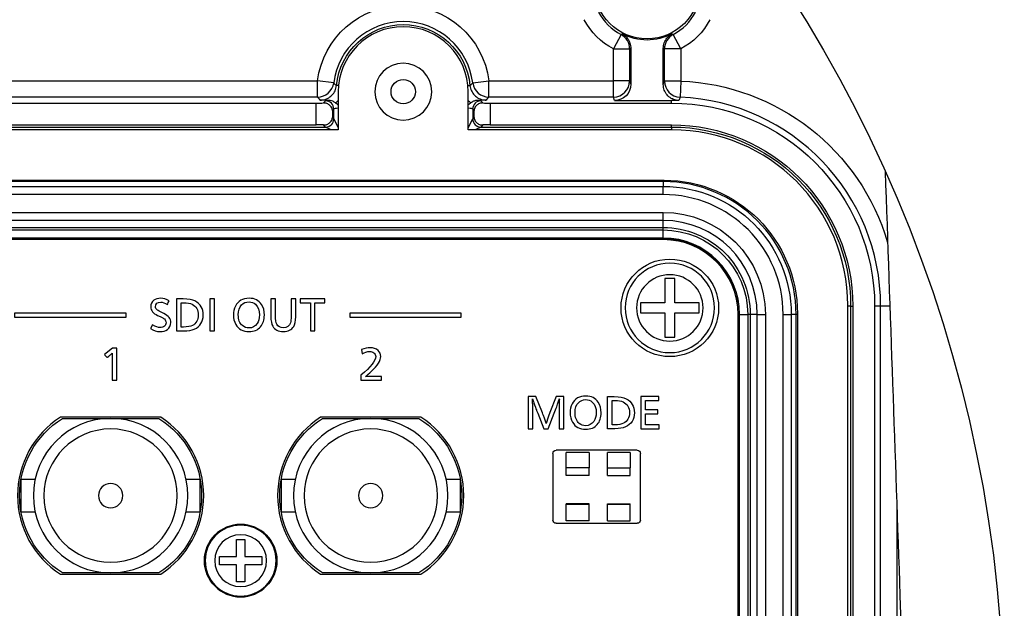
# Model space of a CAD drawing. Units: millimetres. Extents: x 7 to 829, y 16 to 558.
# Drawn here: x 573 to 633, y 107 to 143 of the extents above; entities that cross this region are included whole.
import ezdxf

# ---------------------------------------------------------------- set-up
doc = ezdxf.new("R2010")
doc.units = ezdxf.units.MM
doc.layers.add('1', color=7, linetype='CONTINUOUS')

msp = doc.modelspace()

# ---------------------------------------------------------------- linework, layer by layer
at = {"layer": '1', "color": 51, "linetype": 'Continuous'}
for p, q in [((609.5137, 142.0901), (609.0422, 141.2084)), ((613.1822, 141.2084), (612.7107, 142.0901)), ((609.0422, 139.2477), (609.0422, 141.2084)), ((609.0422, 141.2084), (610.0421, 141.2084)), ((610.0421, 141.2084), (610.0421, 139.2477)), ((612.1823, 139.236), (612.1823, 141.2084)), ((613.1822, 141.2084), (612.1823, 141.2084)), ((613.1822, 141.2084), (613.1822, 139.236)), ((505.381, 139.2477), (590.8434, 139.2477)), ((590.8434, 138.249), (590.8434, 139.2477)), ((591.8341, 139.122), (590.8434, 139.2477)), ((592.1298, 138.9547), (592.0056, 138.9664)), ((600.0945, 138.9547), (600.2188, 138.9664)), ((600.3903, 139.122), (601.381, 139.2477)), ((601.381, 139.2477), (609.0422, 139.2477)), ((601.381, 138.249), (601.381, 139.2477)), ((610.0421, 139.2477), (609.0422, 139.2477)), ((609.0422, 138.249), (609.0422, 139.2477)), ((610.0421, 139.2477), (610.1122, 139.0371)), ((613.1822, 139.236), (612.1823, 139.236)), ((613.1822, 139.236), (613.1411, 138.2382)), ((590.8434, 138.249), (505.381, 138.249)), ((609.0422, 138.249), (601.381, 138.249)), ((609.113, 138.0367), (609.0422, 138.249)), ((590.756, 136.5367), (590.756, 137.8794)), ((591.2114, 137.8852), (591.338, 138.0118)), ((591.8374, 137.5125), (591.7546, 137.4298)), ((591.8374, 136.9036), (591.8374, 137.5125)), ((600.4698, 137.4298), (600.387, 137.5125)), ((600.387, 137.5125), (600.387, 136.9036)), ((600.8863, 138.0118), (601.013, 137.8852)), ((601.4684, 137.8794), (601.4684, 136.5367)), ((612.6122, 137.8794), (612.6122, 138.0367)), ((591.7546, 137.4298), (591.7546, 136.9863)), ((591.7546, 136.9863), (591.8374, 136.9036)), ((591.8374, 136.9036), (592.1122, 136.3539)), ((600.1122, 136.3539), (600.387, 136.9036)), ((600.387, 136.9036), (600.4698, 136.9863)), ((600.4698, 136.9863), (600.4698, 137.4298)), ((504.8863, 136.4043), (591.338, 136.4043)), ((591.338, 136.4043), (591.2114, 136.5309)), ((591.6877, 136.2295), (591.338, 136.4043)), ((600.8863, 136.4043), (600.5367, 136.2295)), ((601.013, 136.5309), (600.8863, 136.4043)), ((600.8863, 136.4043), (612.6122, 136.4043)), ((612.6122, 136.4043), (612.6122, 136.5367)), ((612.6122, 136.4043), (612.6122, 136.2295)), ((612.1122, 133.0466), (484.1122, 133.0466)), ((612.1122, 133.1294), (612.1122, 133.0466)), ((612.1122, 133.0466), (612.1122, 132.7504)), ((612.1122, 132.2511), (612.1122, 132.7504)), ((612.1122, 130.6559), (612.1122, 131.1552)), ((484.1122, 130.23), (612.1122, 130.23)), ((612.1122, 130.23), (612.1122, 130.6559)), ((612.1122, 130.0714), (612.1122, 130.23)), ((484.1122, 130.0714), (612.1122, 130.0714)), ((612.1122, 129.5721), (612.1122, 130.0714)), ((612.1122, 129.5721), (484.1122, 129.5721)), ((484.1122, 129.5472), (612.1122, 129.5472)), ((612.1122, 129.4794), (612.1122, 129.5472)), ((623.637, 125.3794), (623.4622, 125.3794)), ((623.637, 125.3794), (623.637, 90.7794)), ((623.637, 125.3794), (623.7694, 125.3794)), ((625.4818, 125.3794), (625.1122, 125.3794)), ((625.4818, 90.7794), (625.4818, 125.3794)), ((626.048, 125.3794), (625.4818, 125.3794)), ((616.78, 124.8794), (616.7122, 124.8794)), ((616.78, 124.8794), (616.78, 91.2794)), ((616.8048, 91.2794), (616.8048, 124.8794)), ((616.8048, 124.8794), (617.3041, 124.8794)), ((617.4627, 124.8794), (617.3041, 124.8794)), ((617.3041, 124.8794), (617.3041, 91.2794)), ((617.4627, 124.8794), (617.4627, 91.2794)), ((617.8886, 124.8794), (617.4627, 124.8794)), ((617.8886, 124.8794), (618.3879, 124.8794)), ((619.4838, 124.8794), (619.9831, 124.8794)), ((620.2794, 124.8794), (619.9831, 124.8794)), ((620.2794, 91.2794), (620.2794, 124.8794)), ((620.3622, 124.8794), (620.2794, 124.8794)), ((607.5422, 115.4349), (606.1422, 115.4349)), ((626.4804, 113.0072), (626.4804, 90.7794))]:
    msp.add_line(p, q, dxfattribs=at)
at = {"layer": '1', "color": 80, "linetype": 'Continuous'}
for p, q in [((610.1122, 141.2506), (610.1122, 139.0371)), ((612.1122, 139.028), (612.1122, 141.2506)), ((592.1122, 138.5794), (592.1122, 136.2294)), ((600.1122, 136.2294), (600.1122, 138.5794)), ((505.4684, 137.8794), (590.756, 137.8794)), ((601.4684, 137.8794), (612.6122, 137.8794)), ((609.113, 138.0367), (612.6122, 138.0367)), ((505.4684, 136.5367), (590.756, 136.5367)), ((601.4684, 136.5367), (612.6122, 136.5367)), ((592.1122, 136.2294), (504.1122, 136.2294)), ((612.6622, 136.2294), (600.1122, 136.2294)), ((484.0622, 133.1294), (612.1622, 133.1294)), ((484.1122, 132.7504), (612.1122, 132.7504)), ((612.1122, 132.2511), (484.1122, 132.2511)), ((484.1122, 131.1552), (612.1122, 131.1552)), ((612.1122, 130.6559), (484.1122, 130.6559)), ((612.1122, 129.4794), (484.1122, 129.4794)), ((612.8237, 127.0794), (612.2007, 127.0794)), ((612.2007, 127.0794), (612.2007, 125.5909)), ((612.8237, 125.5909), (612.8237, 127.0794)), ((610.7122, 125.5909), (610.7122, 124.9679)), ((612.2007, 125.5909), (610.7122, 125.5909)), ((614.3122, 125.5909), (612.8237, 125.5909)), ((614.3122, 124.9679), (614.3122, 125.5909)), ((623.4622, 90.7294), (623.4622, 125.4294)), ((623.7694, 125.3794), (623.7694, 90.7794)), ((625.1122, 125.3794), (625.1122, 90.7794)), ((610.7122, 124.9679), (612.2007, 124.9679)), ((612.2007, 124.9679), (612.2007, 123.4794)), ((612.8237, 124.9679), (614.3122, 124.9679)), ((612.8237, 123.4794), (612.8237, 124.9679)), ((616.7122, 91.2794), (616.7122, 124.8794)), ((617.8886, 91.2794), (617.8886, 124.8794)), ((618.3879, 124.8794), (618.3879, 91.2794)), ((619.4838, 91.2794), (619.4838, 124.8794)), ((619.9831, 124.8794), (619.9831, 91.2794)), ((620.3622, 124.9294), (620.3622, 91.2294)), ((612.2007, 123.4794), (612.8237, 123.4794)), ((581.1936, 118.5544), (575.0308, 118.5544)), ((575.1461, 118.4794), (578.1122, 118.4794)), ((578.1122, 118.4794), (581.0783, 118.4794)), ((597.1936, 118.5544), (591.0308, 118.5544)), ((591.1461, 118.4794), (594.1122, 118.4794)), ((594.1122, 118.4794), (597.0783, 118.4794)), ((605.3122, 116.3294), (605.3122, 112.2294)), ((610.5122, 116.5294), (605.5122, 116.5294)), ((607.5422, 116.388), (606.1422, 116.388)), ((610.0822, 116.388), (608.6822, 116.388)), ((610.7122, 112.2294), (610.7122, 116.3294)), ((573.4687, 114.7294), (572.6122, 114.7294)), ((572.6122, 112.7294), (572.6122, 114.7294)), ((583.6122, 114.7294), (582.7557, 114.7294)), ((583.6122, 112.7294), (583.6122, 114.7294)), ((589.4685, 114.7294), (588.6122, 114.7294)), ((588.6122, 114.7294), (588.6122, 112.7294)), ((599.6122, 114.7294), (598.7559, 114.7294)), ((599.6122, 114.7294), (599.6122, 112.7294)), ((572.6122, 112.7294), (573.4685, 112.7294)), ((582.7559, 112.7294), (583.6122, 112.7294)), ((588.6122, 112.7294), (589.4687, 112.7294)), ((598.7557, 112.7294), (599.6122, 112.7294)), ((607.5422, 113.1794), (606.1422, 113.1794)), ((610.0822, 113.1794), (608.6822, 113.1794)), ((607.5422, 112.1794), (606.1422, 112.1794)), ((605.5122, 112.0294), (610.5122, 112.0294)), ((585.8597, 111.0294), (586.3647, 111.0294)), ((585.8597, 109.9819), (585.8597, 111.0294)), ((586.3647, 111.0294), (586.3647, 109.9819)), ((584.8122, 109.9819), (585.8597, 109.9819)), ((584.8122, 109.4769), (584.8122, 109.9819)), ((586.3647, 109.9819), (587.4122, 109.9819)), ((587.4122, 109.9819), (587.4122, 109.4769)), ((585.8597, 109.4769), (584.8122, 109.4769)), ((585.8597, 108.4294), (585.8597, 109.4769)), ((587.4122, 109.4769), (586.3647, 109.4769)), ((586.3647, 109.4769), (586.3647, 108.4294)), ((575.0308, 108.9044), (581.1936, 108.9044)), ((578.1122, 108.9794), (575.1461, 108.9794)), ((581.0783, 108.9794), (578.1122, 108.9794)), ((586.3647, 108.4294), (585.8597, 108.4294)), ((591.0308, 108.9044), (597.1936, 108.9044)), ((594.1122, 108.9794), (591.1461, 108.9794)), ((597.0783, 108.9794), (594.1122, 108.9794))]:
    msp.add_line(p, q, dxfattribs=at)
at = {"layer": '1', "color": 251, "linetype": 'Continuous'}
msp.add_circle((549.2122, 99.3794), 83.8765, dxfattribs=at)
at = {"layer": '1', "color": 172, "linetype": 'Continuous'}
msp.add_circle((549.2122, 99.3794), 83.8765, dxfattribs=at)
at = {"layer": '1', "color": 80, "linetype": 'Continuous'}
for centre, radius in [((611.1122, 145.0794), 3.25), ((596.1122, 138.5794), 0.75), ((612.5122, 125.2794), 3), ((586.1122, 109.7294), 2.2317)]:
    msp.add_circle(centre, radius, dxfattribs=at)
at = {"layer": '1', "color": 51, "linetype": 'Continuous', "extrusion": (0, 0, -1)}
for centre, radius in [((-596.1122, 138.5794), 1.75), ((-612.5122, 125.2794), 2.0417), ((-586.1122, 109.7294), 2.231), ((-586.1122, 109.7294), 2.1816), ((-586.1122, 109.7294), 1.5976)]:
    msp.add_circle(centre, radius, dxfattribs=at)
at = {"layer": '1', "color": 80, "linetype": 'Continuous', "extrusion": (0, 0, -1)}
for centre, radius in [((-612.5122, 125.2794), 2.75), ((-578.1122, 113.7294), 4.75), ((-594.1122, 113.7294), 4.75), ((-578.1122, 113.7294), 4.1), ((-594.1122, 113.7294), 4.1), ((-578.1122, 113.7294), 0.75), ((-594.1122, 113.7294), 0.75)]:
    msp.add_circle(centre, radius, dxfattribs=at)
at = {"layer": '1', "color": 51, "linetype": 'Continuous', "extrusion": (0, 0, -1)}
for centre, radius, start, end in [((-596.1122, 138.5794), 5.311, 7.228072, 172.771928), ((-611.1122, 145.0794), 4.3898, 298.134716, 331.865284), ((-611.1122, 145.0794), 4.3898, 208.134716, 241.865284), ((-596.1122, 138.5794), 4.1248, 5.383432, 174.616568), ((-612.6122, 125.3794), 13.8682, 92.355472, 163.52557), ((-612.6122, 125.3794), 11.0248, 90, 180), ((-612.1122, 124.8794), 5.1919, 90, 180), ((-612.1122, 124.8794), 4.6678, 90, 180)]:
    msp.add_arc(centre, radius, start, end, dxfattribs=at)
at = {"layer": '1', "color": 51, "linetype": 'Continuous'}
for centre, radius, start, end in [((611.1122, 145.0794), 3.3899, 208.134716, 241.865284), ((611.1122, 145.0794), 3.3899, 298.134716, 331.865284), ((596.1122, 138.5794), 4.3124, 7.228072, 172.771928), ((612.6122, 125.3794), 12.8696, 360, 87.644528), ((612.1122, 124.8794), 8.1672, 0, 90), ((612.1122, 124.8794), 4.6926, 0, 90)]:
    msp.add_arc(centre, radius, start, end, dxfattribs=at)
at = {"layer": '1', "color": 80, "linetype": 'Continuous'}
for centre, radius, start, end in [((596.1122, 138.5794), 4, 0, 180), ((612.6122, 125.3794), 12.6572, 87.90488, 90), ((612.6622, 125.4294), 10.8, 0, 90), ((612.1122, 124.8794), 7.3716, 0, 90), ((612.1122, 124.8794), 5.7764, 0, 90), ((612.1122, 124.8794), 4.6, 0, 90), ((578.1122, 113.7294), 5.725, 122.563573, 237.436427), ((578.1122, 113.7294), 5.725, 302.563573, 57.436427), ((594.1122, 113.7294), 5.725, 122.563573, 237.436427), ((594.1122, 113.7294), 5.725, 302.563573, 57.436427)]:
    msp.add_arc(centre, radius, start, end, dxfattribs=at)
at = {"layer": '1', "color": 80, "linetype": 'Continuous', "extrusion": (0, 0, -1)}
for centre, radius, start, end in [((-611.1122, 145.0794), 3.3198, 242.421247, 297.578753), ((-612.6122, 125.3794), 12.5, 90, 180), ((-612.6122, 125.3794), 11.1572, 90, 180), ((-612.1122, 124.8794), 7.8709, 90, 180), ((-612.1622, 124.9294), 8.2, 90, 180), ((-612.1122, 124.8794), 6.2757, 90, 180), ((-578.1122, 113.7294), 5.6, 301.982027, 58.017973), ((-578.1122, 113.7294), 5.6, 121.982027, 238.017973), ((-594.1122, 113.7294), 5.6, 301.982027, 58.017973), ((-594.1122, 113.7294), 5.6, 121.982027, 238.017973), ((-605.5122, 116.3294), 0.2, 0, 90), ((-610.5122, 116.3294), 0.2, 90, 180), ((-605.5122, 112.2294), 0.2, 270, 0), ((-610.5122, 112.2294), 0.2, 180, 270)]:
    msp.add_arc(centre, radius, start, end, dxfattribs=at)
at = {"layer": '1', "color": 51, "linetype": 'Continuous'}
for centre, major_axis, ratio, start_param, end_param in [((609.0422, 141.2084), (-0.514, 0.8578), 0.999793, 4.1726038, 5.2521742), ((613.1822, 141.2084), (0.514, 0.8578), 0.999793, 1.0310111, 2.1105815), ((590.8434, 139.2477), (-0.7503, -0.6611), 0.997569, 0.849682, 2.2919107), ((601.381, 139.2477), (-0.7503, 0.6611), 0.997569, 0.849682, 2.2919107), ((609.0422, 139.2477), (-0.9488, -0.316), 0.998478, 1.249746, 2.8196289), ((613.1822, 139.236), (0.9475, -0.3197), 0.998513, 3.4674495, 4.9962835), ((592.3367, 138.0091), (1, 0), 0.052408, 2.4294645, 3.0892328), ((591.338, 137.5125), (-0.3536, 0.3536), 0.997265, 3.9283603, 5.4964176), ((592.3367, 137.5098), (0.5, 0), 0.104816, 2.0364106, 3.0892328), ((599.8877, 137.5098), (0.5, 0), 0.104816, 0.0523599, 1.1051821), ((600.8863, 137.5125), (-0.3536, -0.3536), 0.997265, 3.9283603, 5.4964176), ((599.8877, 138.0091), (1, 0), 0.052408, 0.0523599, 0.7121281), ((591.338, 136.9036), (0.3536, 0.3536), 0.997265, 3.9283603, 5.4964176), ((600.8863, 136.9036), (0.3536, -0.3536), 0.997265, 3.9283603, 5.4964176)]:
    msp.add_ellipse(centre, major_axis=major_axis, ratio=ratio, start_param=start_param, end_param=end_param, dxfattribs=at)
at = {"layer": '1', "color": 80, "linetype": 'Continuous', "extrusion": (0, 0, -1)}
msp.add_ellipse((609.112, 139.038), major_axis=(0.3165, -0.9502), ratio=0.998478, start_param=5.0343527, end_param=6.6042357, dxfattribs=at)
at = {"layer": '1', "color": 80, "linetype": 'Continuous'}
for centre, start_param, end_param in [((590.756, 137.9319), 4.712389, 5.18521), ((601.4684, 137.9319), 4.239568, 4.712389), ((590.756, 136.4843), 1.0979753, 1.5707963), ((601.4684, 136.4843), 1.5707963, 2.0436173)]:
    msp.add_ellipse(centre, major_axis=(1, 0), ratio=0.052408, start_param=start_param, end_param=end_param, dxfattribs=at)
at = {"layer": '1', "color": 51, "linetype": 'Continuous'}
for points, knots in [([(609.5137, 142.0901), (609.5239, 142.0978), (609.5342, 142.1055), (609.5547, 142.1211), (609.565, 142.129), (609.5752, 142.1369)], [0, 0, 0, 0, 0.4977359, 0.4977359, 1, 1, 1, 1]), ([(612.6491, 142.1369), (612.6593, 142.1291), (612.6695, 142.1213), (612.6823, 142.1116), (612.6848, 142.1097), (612.6951, 142.1019), (612.7029, 142.096), (612.7107, 142.0901)], [0, 0, 0, 0, 0.4977359, 0.4977359, 0.6210577, 0.6210577, 1, 1, 1, 1]), ([(591.0113, 138.0615), (591.0538, 138.0614), (591.0964, 138.0641), (591.2494, 138.0835), (591.3594, 138.1169), (591.5592, 138.2168), (591.6518, 138.2848), (591.8073, 138.4454), (591.8722, 138.5404), (591.9655, 138.7438), (591.9952, 138.855), (592.0056, 138.9664)], [0, 0, 0, 0, 0.0858519, 0.0858519, 0.3142126, 0.3142126, 0.5425436, 0.5425436, 0.7712001, 0.7712001, 1, 1, 1, 1]), ([(591.8341, 139.122), (591.8594, 139.0985), (591.885, 139.0751), (591.942, 139.0232), (591.9737, 138.9948), (592.0056, 138.9664)], [0, 0, 0, 0, 0.4496598, 0.4496598, 1, 1, 1, 1]), ([(600.2188, 138.9664), (600.2507, 138.9948), (600.2824, 139.0232), (600.3394, 139.0751), (600.3649, 139.0985), (600.3903, 139.122)], [0, 0, 0, 0, 0.5503395, 0.5503395, 1, 1, 1, 1]), ([(600.2188, 138.9664), (600.2292, 138.855), (600.2589, 138.7438), (600.3522, 138.5404), (600.4171, 138.4454), (600.5726, 138.2848), (600.6652, 138.2168), (600.865, 138.1169), (600.975, 138.0835), (601.128, 138.0641), (601.1706, 138.0614), (601.2131, 138.0615)], [0, 0, 0, 0, 0.2287999, 0.2287999, 0.4574564, 0.4574564, 0.6857874, 0.6857874, 0.9141481, 0.9141481, 1, 1, 1, 1]), ([(612.1122, 139.028), (612.1237, 139.0622), (612.1353, 139.0965), (612.1587, 139.1658), (612.1705, 139.2009), (612.1823, 139.236)], [0, 0, 0, 0, 0.4938362, 0.4938362, 1, 1, 1, 1]), ([(591.0113, 138.0615), (590.98, 138.0959), (590.949, 138.1303), (590.8931, 138.1928), (590.8682, 138.2209), (590.8434, 138.249)], [0, 0, 0, 0, 0.5503447, 0.5503447, 1, 1, 1, 1]), ([(601.381, 138.249), (601.3562, 138.2209), (601.3313, 138.1928), (601.2754, 138.1303), (601.2444, 138.0959), (601.2131, 138.0615)], [0, 0, 0, 0, 0.449656, 0.449656, 1, 1, 1, 1]), ([(613.1411, 138.2382), (613.1302, 138.2037), (613.1194, 138.1692), (613.1083, 138.1341), (613.1081, 138.1335), (613.0969, 138.098), (613.0859, 138.0631), (613.0749, 138.0282)], [0, 0, 0, 0, 0.4928159, 0.4928159, 0.5018067, 0.5018067, 1, 1, 1, 1]), ([(592.1126, 138.0444), (592.1045, 138.0356), (592.0963, 138.0268), (592.0442, 137.973), (591.9974, 137.9305), (591.9483, 137.8911)], [0, 0, 0, 0, 0.1618031, 0.1618031, 1, 1, 1, 1]), ([(600.276, 137.8911), (600.2269, 137.9305), (600.1802, 137.973), (600.1282, 138.0268), (600.1199, 138.0356), (600.1118, 138.0444)], [0, 0, 0, 0, 0.8383361, 0.8383361, 1, 1, 1, 1]), ([(612.1122, 130.23), (613.513, 130.23), (614.9051, 129.6533), (616.8861, 127.6724), (617.4627, 126.2802), (617.4627, 124.8794)], [0, 0, 0, 0, 0.5, 0.5, 1, 1, 1, 1])]:
    msp.add_open_spline(points, degree=3, knots=knots, dxfattribs=at)
at = {"layer": '1', "color": 80, "linetype": 'Continuous'}
for points, knots in [([(609.5752, 142.1369), (609.6744, 142.0851), (609.7661, 142.0154), (609.919, 141.852), (609.9824, 141.7559), (610.0725, 141.5511), (610.1006, 141.4395), (610.1112, 141.3022), (610.1122, 141.2764), (610.1122, 141.2506)], [0, 0, 0, 0, 0.3098663, 0.3098663, 0.6197341, 0.6197341, 0.9295831, 0.9295831, 1, 1, 1, 1]), ([(612.1122, 141.2506), (612.1122, 141.3625), (612.1315, 141.476), (612.2056, 141.6872), (612.2614, 141.7878), (612.4012, 141.9626), (612.4872, 142.0391), (612.6039, 142.1121), (612.6263, 142.1249), (612.6491, 142.1369)], [0, 0, 0, 0, 0.3098663, 0.3098663, 0.6197341, 0.6197341, 0.9295831, 0.9295831, 1, 1, 1, 1]), ([(613.0749, 138.0282), (612.9632, 138.0323), (612.8507, 138.0557), (612.6426, 138.1374), (612.5442, 138.1967), (612.3748, 138.3427), (612.3016, 138.4312), (612.19, 138.6251), (612.1501, 138.733), (612.118, 138.9038), (612.1122, 138.966), (612.1122, 139.028)], [0, 0, 0, 0, 0.2197871, 0.2197871, 0.4395737, 0.4395737, 0.6593822, 0.6593822, 0.8794101, 0.8794101, 1, 1, 1, 1]), ([(591.5797, 138.0433), (591.3796, 138.0481), (591.1962, 138.0547), (591.0148, 138.0614), (591.0131, 138.0614), (591.0113, 138.0615)], [0, 0, 0, 0, 0.9904869, 0.9904869, 1, 1, 1, 1]), ([(591.7546, 137.4298), (591.7545, 137.431), (591.7544, 137.4321), (591.7515, 137.4658), (591.7449, 137.4984), (591.7109, 137.6047), (591.6666, 137.6776), (591.5529, 137.7838), (591.4923, 137.8235), (591.3589, 137.8732), (591.2872, 137.8872), (591.2114, 137.8852)], [0, 0, 0, 0, 0.0055036, 0.0055036, 0.1587658, 0.1587658, 0.5176224, 0.5176224, 0.7780231, 0.7780231, 1, 1, 1, 1]), ([(591.9483, 137.8911), (591.8939, 137.9251), (591.8399, 137.9614), (591.7308, 138.0156), (591.6745, 138.0344), (591.6046, 138.0422), (591.5922, 138.043), (591.5797, 138.0433)], [0, 0, 0, 0, 0.4518288, 0.4518288, 0.9045476, 0.9045476, 1, 1, 1, 1]), ([(591.9483, 137.8911), (591.9816, 137.8704), (592.0138, 137.8481), (592.068, 137.8075), (592.0904, 137.7897), (592.1124, 137.7715)], [0, 0, 0, 0, 0.578278, 0.578278, 1, 1, 1, 1]), ([(600.276, 137.8911), (600.2428, 137.8704), (600.2106, 137.8481), (600.1564, 137.8075), (600.134, 137.7897), (600.112, 137.7715)], [0, 0, 0, 0, 0.5782552, 0.5782552, 1, 1, 1, 1]), ([(600.6447, 138.0433), (600.5882, 138.042), (600.5331, 138.0291), (600.4266, 137.9852), (600.374, 137.9534), (600.3067, 137.9105), (600.2914, 137.9007), (600.276, 137.8911)], [0, 0, 0, 0, 0.4371738, 0.4371738, 0.8738254, 0.8738254, 1, 1, 1, 1]), ([(601.013, 137.8852), (600.9372, 137.8872), (600.8655, 137.8732), (600.7321, 137.8235), (600.6715, 137.7838), (600.5578, 137.6776), (600.5135, 137.6047), (600.4795, 137.4984), (600.4729, 137.4658), (600.4699, 137.4321), (600.4698, 137.431), (600.4698, 137.4298)], [0, 0, 0, 0, 0.2219769, 0.2219769, 0.4823776, 0.4823776, 0.8412342, 0.8412342, 0.9944964, 0.9944964, 1, 1, 1, 1]), ([(601.2131, 138.0615), (601.2113, 138.0614), (601.2096, 138.0614), (601.0282, 138.0547), (600.8448, 138.0481), (600.6447, 138.0433)], [0, 0, 0, 0, 0.0095131, 0.0095131, 1, 1, 1, 1]), ([(591.2114, 136.5309), (591.2872, 136.5289), (591.3589, 136.5429), (591.4923, 136.5926), (591.5529, 136.6323), (591.6666, 136.7385), (591.7109, 136.8114), (591.7449, 136.9177), (591.7515, 136.9503), (591.7544, 136.984), (591.7545, 136.9852), (591.7546, 136.9863)], [0, 0, 0, 0, 0.2219769, 0.2219769, 0.4823776, 0.4823776, 0.8412342, 0.8412342, 0.9944964, 0.9944964, 1, 1, 1, 1]), ([(600.4698, 136.9863), (600.4698, 136.9852), (600.4699, 136.984), (600.4729, 136.9503), (600.4795, 136.9177), (600.5135, 136.8114), (600.5578, 136.7385), (600.6715, 136.6323), (600.7321, 136.5926), (600.8655, 136.5429), (600.9372, 136.5289), (601.013, 136.5309)], [0, 0, 0, 0, 0.0055036, 0.0055036, 0.1587658, 0.1587658, 0.5176224, 0.5176224, 0.7780231, 0.7780231, 1, 1, 1, 1]), ([(625.7589, 133.6704), (626.0625, 124.9737), (626.3662, 116.2769), (627.1014, 95.224), (627.5329, 82.8678), (627.9644, 70.5116)], [0, 0, 0, 0, 0.4130894, 0.4130894, 1, 1, 1, 1]), ([(606.1422, 115.4349), (606.1422, 115.4361), (606.1422, 115.4373), (606.1422, 115.4631), (606.1422, 115.4966), (606.1422, 115.5762), (606.1422, 115.6233), (606.1422, 115.7244), (606.1422, 115.7798), (606.1422, 115.8911), (606.1422, 115.9486), (606.1422, 116.0575), (606.1422, 116.1105), (606.1422, 116.2047), (606.1422, 116.2473), (606.1422, 116.3163), (606.1422, 116.3436), (606.1422, 116.3789), (606.1422, 116.388), (606.1422, 116.388)], [0, 0, 0, 0, 0.006266, 0.006266, 0.1310048, 0.1310048, 0.2557435, 0.2557435, 0.3804823, 0.3804823, 0.5052211, 0.5052211, 0.6299599, 0.6299599, 0.7546986, 0.7546986, 0.8794374, 0.8794374, 1, 1, 1, 1]), ([(607.5422, 116.388), (607.5422, 116.388), (607.5422, 116.3869), (607.5422, 116.3782), (607.5422, 116.362), (607.5422, 116.313), (607.5422, 116.2795), (607.5422, 116.1999), (607.5422, 116.1528), (607.5422, 116.0516), (607.5422, 115.9962), (607.5422, 115.8849), (607.5422, 115.8275), (607.5422, 115.7186), (607.5422, 115.6656), (607.5422, 115.5713), (607.5422, 115.5287), (607.5422, 115.4709), (607.5422, 115.4509), (607.5422, 115.4349)], [0, 0, 0, 0, 0.0428302, 0.0428302, 0.1675356, 0.1675356, 0.2922411, 0.2922411, 0.4169465, 0.4169465, 0.5416519, 0.5416519, 0.6663574, 0.6663574, 0.7910628, 0.7910628, 0.9157683, 0.9157683, 1, 1, 1, 1]), ([(608.6822, 115.4349), (608.6822, 115.4361), (608.6822, 115.4373), (608.6822, 115.4631), (608.6822, 115.4966), (608.6822, 115.5762), (608.6822, 115.6233), (608.6822, 115.7244), (608.6822, 115.7798), (608.6822, 115.8911), (608.6822, 115.9486), (608.6822, 116.0575), (608.6822, 116.1105), (608.6822, 116.2047), (608.6822, 116.2473), (608.6822, 116.3163), (608.6822, 116.3436), (608.6822, 116.3789), (608.6822, 116.388), (608.6822, 116.388)], [0, 0, 0, 0, 0.006266, 0.006266, 0.1310048, 0.1310048, 0.2557435, 0.2557435, 0.3804823, 0.3804823, 0.5052211, 0.5052211, 0.6299599, 0.6299599, 0.7546986, 0.7546986, 0.8794374, 0.8794374, 1, 1, 1, 1]), ([(610.0822, 116.388), (610.0822, 116.388), (610.0822, 116.3869), (610.0822, 116.3782), (610.0822, 116.362), (610.0822, 116.313), (610.0822, 116.2795), (610.0822, 116.1999), (610.0822, 116.1528), (610.0822, 116.0516), (610.0822, 115.9962), (610.0822, 115.8849), (610.0822, 115.8275), (610.0822, 115.7186), (610.0822, 115.6656), (610.0822, 115.5713), (610.0822, 115.5287), (610.0822, 115.4709), (610.0822, 115.4509), (610.0822, 115.4349)], [0, 0, 0, 0, 0.0428302, 0.0428302, 0.1675356, 0.1675356, 0.2922411, 0.2922411, 0.4169465, 0.4169465, 0.5416519, 0.5416519, 0.6663574, 0.6663574, 0.7910628, 0.7910628, 0.9157683, 0.9157683, 1, 1, 1, 1]), ([(606.1422, 112.1794), (606.1422, 112.1795), (606.1422, 112.1806), (606.1422, 112.1893), (606.1422, 112.2055), (606.1422, 112.2545), (606.1422, 112.288), (606.1422, 112.3676), (606.1422, 112.4147), (606.1422, 112.5158), (606.1422, 112.5713), (606.1422, 112.6826), (606.1422, 112.74), (606.1422, 112.8489), (606.1422, 112.9019), (606.1422, 112.9962), (606.1422, 113.0387), (606.1422, 113.1077), (606.1422, 113.1351), (606.1422, 113.1705), (606.1422, 113.1795), (606.1422, 113.1794)], [0, 0, 0, 0, 0.0355635, 0.0355635, 0.1430618, 0.1430618, 0.2505601, 0.2505601, 0.3580585, 0.3580585, 0.4655568, 0.4655568, 0.5730551, 0.5730551, 0.6805534, 0.6805534, 0.7880517, 0.7880517, 0.89555, 0.89555, 1, 1, 1, 1]), ([(607.5422, 112.1794), (607.5422, 112.1794), (607.5422, 112.1885), (607.5422, 112.2238), (607.5422, 112.2512), (607.5422, 112.3202), (607.5422, 112.3627), (607.5422, 112.457), (607.5422, 112.51), (607.5422, 112.6189), (607.5422, 112.6763), (607.5422, 112.7876), (607.5422, 112.843), (607.5422, 112.9442), (607.5422, 112.9913), (607.5422, 113.0709), (607.5422, 113.1044), (607.5422, 113.1534), (607.5422, 113.1696), (607.5422, 113.1783), (607.5422, 113.1794), (607.5422, 113.1794)], [0, 0, 0, 0, 0.10402, 0.10402, 0.2114422, 0.2114422, 0.3188644, 0.3188644, 0.4262866, 0.4262866, 0.5337088, 0.5337088, 0.641131, 0.641131, 0.7485531, 0.7485531, 0.8559753, 0.8559753, 0.9633975, 0.9633975, 1, 1, 1, 1]), ([(608.6822, 112.1794), (608.6822, 112.1795), (608.6822, 112.1806), (608.6822, 112.1893), (608.6822, 112.2055), (608.6822, 112.2545), (608.6822, 112.288), (608.6822, 112.3676), (608.6822, 112.4147), (608.6822, 112.5158), (608.6822, 112.5713), (608.6822, 112.6826), (608.6822, 112.74), (608.6822, 112.8489), (608.6822, 112.9019), (608.6822, 112.9962), (608.6822, 113.0387), (608.6822, 113.1077), (608.6822, 113.1351), (608.6822, 113.1705), (608.6822, 113.1795), (608.6822, 113.1794)], [0, 0, 0, 0, 0.0355635, 0.0355635, 0.1430618, 0.1430618, 0.2505601, 0.2505601, 0.3580585, 0.3580585, 0.4655568, 0.4655568, 0.5730551, 0.5730551, 0.6805534, 0.6805534, 0.7880517, 0.7880517, 0.89555, 0.89555, 1, 1, 1, 1]), ([(610.0822, 112.1794), (610.0822, 112.1794), (610.0822, 112.1885), (610.0822, 112.2238), (610.0822, 112.2512), (610.0822, 112.3202), (610.0822, 112.3627), (610.0822, 112.457), (610.0822, 112.51), (610.0822, 112.6189), (610.0822, 112.6763), (610.0822, 112.7876), (610.0822, 112.843), (610.0822, 112.9442), (610.0822, 112.9913), (610.0822, 113.0709), (610.0822, 113.1044), (610.0822, 113.1534), (610.0822, 113.1696), (610.0822, 113.1783), (610.0822, 113.1794), (610.0822, 113.1794)], [0, 0, 0, 0, 0.10402, 0.10402, 0.2114422, 0.2114422, 0.3188644, 0.3188644, 0.4262866, 0.4262866, 0.5337088, 0.5337088, 0.641131, 0.641131, 0.7485531, 0.7485531, 0.8559753, 0.8559753, 0.9633975, 0.9633975, 1, 1, 1, 1])]:
    msp.add_open_spline(points, degree=3, knots=knots, dxfattribs=at)
at = {"layer": '1', "color": 51, "linetype": 'Continuous'}
for points, degree in [([(610.1122, 141.2506), (610.0888, 141.2365), (610.0654, 141.2224), (610.0421, 141.2084)], 3), ([(612.1823, 141.2084), (612.1589, 141.2224), (612.1356, 141.2365), (612.1122, 141.2506)], 3), ([(608.6822, 115.4349), (610.0822, 115.4349)], 1)]:
    msp.add_open_spline(points, degree=degree, dxfattribs=at)
at = {"layer": '1', "color": 7, "linetype": 'Continuous'}
for points, knots in [([(581.718, 125.7156), (581.718, 125.7156), (581.6047, 125.4872), (581.6046, 125.4872), (581.4448, 125.584), (581.3087, 125.6329), (581.1957, 125.6329), (580.9807, 125.6329), (580.8733, 125.5392), (580.8733, 125.3521), (580.8733, 125.2774), (580.9046, 125.2147), (580.9677, 125.1623), (580.999, 125.1372), (581.0669, 125.0982), (581.1716, 125.0452), (581.1716, 125.0452), (581.3866, 124.937), (581.3866, 124.937), (581.6739, 124.7923), (581.8176, 124.6073), (581.8176, 124.3816), (581.8176, 124.2046), (581.7466, 124.0619), (581.6047, 123.9544), (581.4892, 123.8663), (581.3321, 123.8222), (581.1341, 123.8222), (580.9394, 123.8222), (580.751, 123.8821), (580.5673, 124.0023), (580.5673, 124.0023), (580.6958, 124.2356), (580.6958, 124.2356), (580.8829, 124.1253), (581.0345, 124.0695), (581.1506, 124.0695), (581.2557, 124.0695), (581.3445, 124.095), (581.4169, 124.1453), (581.4886, 124.1953), (581.5237, 124.2686), (581.5237, 124.3658), (581.5237, 124.4578), (581.4886, 124.5346), (581.4169, 124.5973), (581.3683, 124.64), (581.2829, 124.6889), (581.1599, 124.7441), (581.1599, 124.7441), (581.0052, 124.815), (581.0052, 124.815), (580.722, 124.9432), (580.5804, 125.1203), (580.5804, 125.3463), (580.5804, 125.5116), (580.6452, 125.6453), (580.7747, 125.7452), (580.8826, 125.8293), (581.0231, 125.871), (581.1978, 125.871), (581.3645, 125.871), (581.5382, 125.8189), (581.718, 125.7156)], [0, 0, 0, 0, 0.047619, 0.047619, 0.047619, 0.0952381, 0.0952381, 0.0952381, 0.1428571, 0.1428571, 0.1428571, 0.1904762, 0.1904762, 0.1904762, 0.2380952, 0.2380952, 0.2380952, 0.2857143, 0.2857143, 0.2857143, 0.3333333, 0.3333333, 0.3333333, 0.3809524, 0.3809524, 0.3809524, 0.4285714, 0.4285714, 0.4285714, 0.4761905, 0.4761905, 0.4761905, 0.5238095, 0.5238095, 0.5238095, 0.5714286, 0.5714286, 0.5714286, 0.6190476, 0.6190476, 0.6190476, 0.6666667, 0.6666667, 0.6666667, 0.7142857, 0.7142857, 0.7142857, 0.7619048, 0.7619048, 0.7619048, 0.8095238, 0.8095238, 0.8095238, 0.8571429, 0.8571429, 0.8571429, 0.9047619, 0.9047619, 0.9047619, 0.952381, 0.952381, 0.952381, 1, 1, 1, 1]), ([(582.1648, 125.8341), (582.1648, 125.8341), (582.5724, 125.8341), (582.5724, 125.8341), (582.901, 125.8341), (583.1446, 125.7914), (583.3031, 125.7052), (583.64, 125.5216), (583.8085, 125.2333), (583.8085, 124.8398), (583.8085, 124.4264), (583.6252, 124.136), (583.258, 123.9675), (583.1009, 123.8959), (582.8873, 123.8597), (582.6165, 123.8597), (582.6165, 123.8597), (582.1648, 123.8597), (582.1648, 123.8597), (582.1648, 123.8597), (582.1648, 125.8341), (582.1648, 125.8341)], [0, 0, 0, 0, 0.1428571, 0.1428571, 0.1428571, 0.2857143, 0.2857143, 0.2857143, 0.4285714, 0.4285714, 0.4285714, 0.5714286, 0.5714286, 0.5714286, 0.7142857, 0.7142857, 0.7142857, 0.8571429, 0.8571429, 0.8571429, 1, 1, 1, 1]), ([(582.4456, 125.5926), (582.4456, 125.5926), (582.4456, 124.1019), (582.4456, 124.1019), (582.4456, 124.1019), (582.5927, 124.1019), (582.5927, 124.1019), (582.8425, 124.1019), (583.0261, 124.1322), (583.1429, 124.1942), (583.3851, 124.3224), (583.5067, 124.538), (583.5067, 124.8426), (583.5067, 125.1551), (583.3782, 125.3762), (583.1212, 125.5061), (583.0068, 125.5637), (582.8318, 125.5926), (582.5968, 125.5926), (582.5968, 125.5926), (582.4456, 125.5926), (582.4456, 125.5926)], [0, 0, 0, 0, 0.1428571, 0.1428571, 0.1428571, 0.2857143, 0.2857143, 0.2857143, 0.4285714, 0.4285714, 0.4285714, 0.5714286, 0.5714286, 0.5714286, 0.7142857, 0.7142857, 0.7142857, 0.8571429, 0.8571429, 0.8571429, 1, 1, 1, 1]), ([(584.5065, 123.8601), (584.4129, 123.8601), (584.3193, 123.8601), (584.2257, 123.8601), (584.2257, 124.5181), (584.2257, 125.1761), (584.2257, 125.8341), (584.3193, 125.8341), (584.4129, 125.8341), (584.5065, 125.8341), (584.5065, 125.1761), (584.5065, 124.5181), (584.5065, 123.8601)], [0, 0, 0, 0, 0.0622613, 0.0622613, 0.0622613, 0.5, 0.5, 0.5, 0.5622613, 0.5622613, 0.5622613, 1, 1, 1, 1]), ([(586.6331, 125.8713), (586.9725, 125.8713), (587.2267, 125.7442), (587.3952, 125.4906), (587.513, 125.3125), (587.5716, 125.0965), (587.5716, 124.8412), (587.5716, 124.5463), (587.4923, 124.3058), (587.3345, 124.1198), (587.1675, 123.9217), (586.9311, 123.8235), (586.6245, 123.8235), (586.248, 123.8235), (585.9775, 123.9669), (585.8139, 124.2542), (585.7136, 124.4312), (585.6633, 124.6287), (585.6633, 124.846), (585.6633, 125.0431), (585.7047, 125.2229), (585.7867, 125.3862), (585.9479, 125.7094), (586.23, 125.8713), (586.6331, 125.8713)], [0, 0, 0, 0, 0.125, 0.125, 0.125, 0.25, 0.25, 0.25, 0.375, 0.375, 0.375, 0.5, 0.5, 0.5, 0.625, 0.625, 0.625, 0.75, 0.75, 0.75, 0.875, 0.875, 0.875, 1, 1, 1, 1]), ([(586.6259, 125.6481), (586.4423, 125.6481), (586.2914, 125.586), (586.1722, 125.461), (586.034, 125.3166), (585.9658, 125.112), (585.9658, 124.8481), (585.9658, 124.5553), (586.0516, 124.3351), (586.2239, 124.1881), (586.3361, 124.0923), (586.4678, 124.0447), (586.6183, 124.0447), (586.8322, 124.0447), (587, 124.1343), (587.122, 124.3127), (587.2205, 124.4547), (587.2691, 124.6318), (587.2691, 124.8426), (587.2691, 125.1306), (587.1871, 125.3504), (587.0231, 125.4999), (586.9146, 125.5988), (586.7823, 125.6481), (586.6259, 125.6481)], [0, 0, 0, 0, 0.125, 0.125, 0.125, 0.25, 0.25, 0.25, 0.375, 0.375, 0.375, 0.5, 0.5, 0.5, 0.625, 0.625, 0.625, 0.75, 0.75, 0.75, 0.875, 0.875, 0.875, 1, 1, 1, 1]), ([(589.4984, 125.8341), (589.4984, 125.8341), (589.4984, 124.7213), (589.4984, 124.7213), (589.4984, 124.4598), (589.4591, 124.2659), (589.3799, 124.1384), (589.2507, 123.9283), (589.0368, 123.8228), (588.7391, 123.8228), (588.4287, 123.8228), (588.2117, 123.9314), (588.0883, 124.1481), (588.0091, 124.2869), (587.9695, 124.4908), (587.9695, 124.7592), (587.9695, 124.7592), (587.9695, 125.8341), (587.9695, 125.8341), (587.9695, 125.8341), (588.2509, 125.8341), (588.2509, 125.8341), (588.2509, 125.8341), (588.2509, 124.7995), (588.2509, 124.7995), (588.2509, 124.5515), (588.2788, 124.3775), (588.3346, 124.2769), (588.4156, 124.1329), (588.55, 124.0616), (588.7381, 124.0616), (588.9634, 124.0616), (589.1091, 124.1605), (589.1735, 124.3589), (589.2028, 124.4481), (589.2173, 124.5908), (589.2173, 124.7864), (589.2173, 124.7864), (589.2173, 125.8341), (589.2173, 125.8341), (589.2173, 125.8341), (589.4984, 125.8341), (589.4984, 125.8341)], [0, 0, 0, 0, 0.0714286, 0.0714286, 0.0714286, 0.1428571, 0.1428571, 0.1428571, 0.2142857, 0.2142857, 0.2142857, 0.2857143, 0.2857143, 0.2857143, 0.3571429, 0.3571429, 0.3571429, 0.4285714, 0.4285714, 0.4285714, 0.5, 0.5, 0.5, 0.5714286, 0.5714286, 0.5714286, 0.6428571, 0.6428571, 0.6428571, 0.7142857, 0.7142857, 0.7142857, 0.7857143, 0.7857143, 0.7857143, 0.8571429, 0.8571429, 0.8571429, 0.9285714, 0.9285714, 0.9285714, 1, 1, 1, 1]), ([(591.2998, 125.8341), (591.2998, 125.7536), (591.2998, 125.6731), (591.2998, 125.5926), (591.0941, 125.5926), (590.8883, 125.5926), (590.6825, 125.5926), (590.6825, 125.015), (590.6825, 124.4373), (590.6825, 123.8597), (590.5888, 123.8597), (590.4951, 123.8597), (590.4014, 123.8597), (590.4014, 124.4373), (590.4014, 125.015), (590.4014, 125.5926), (590.1909, 125.5926), (589.9804, 125.5926), (589.7699, 125.5926), (589.7699, 125.6731), (589.7699, 125.7536), (589.7699, 125.8341), (590.2799, 125.8341), (590.7899, 125.8341), (591.2998, 125.8341)], [0, 0, 0, 0, 0.0344573, 0.0344573, 0.0344573, 0.1225423, 0.1225423, 0.1225423, 0.3697896, 0.3697896, 0.3697896, 0.4098997, 0.4098997, 0.4098997, 0.6571471, 0.6571471, 0.6571471, 0.7472473, 0.7472473, 0.7472473, 0.7817047, 0.7817047, 0.7817047, 1, 1, 1, 1]), ([(572.2143, 124.6814), (574.4891, 124.6814), (576.7639, 124.6814), (579.0387, 124.6814), (579.0387, 124.7813), (579.0387, 124.8812), (579.0387, 124.9811), (576.7639, 124.9811), (574.4891, 124.9811), (572.2143, 124.9811), (572.2143, 124.8812), (572.2143, 124.7813), (572.2143, 124.6814)], [0, 0, 0, 0, 0.4789642, 0.4789642, 0.4789642, 0.5, 0.5, 0.5, 0.9789642, 0.9789642, 0.9789642, 1, 1, 1, 1]), ([(592.8398, 124.6814), (595.1147, 124.6814), (597.3896, 124.6814), (599.6645, 124.6814), (599.6645, 124.7813), (599.6645, 124.8812), (599.6645, 124.9811), (597.3896, 124.9811), (595.1147, 124.9811), (592.8398, 124.9811), (592.8398, 124.8812), (592.8398, 124.7813), (592.8398, 124.6814)], [0, 0, 0, 0, 0.4789652, 0.4789652, 0.4789652, 0.5, 0.5, 0.5, 0.9789652, 0.9789652, 0.9789652, 1, 1, 1, 1]), ([(578.4872, 122.8086), (578.4872, 122.8086), (578.4872, 120.8339), (578.4872, 120.8339), (578.4872, 120.8339), (578.2061, 120.8339), (578.2061, 120.8339), (578.2061, 120.8339), (578.2061, 122.3773), (578.2061, 122.3773), (578.2068, 122.4489), (578.2074, 122.491), (578.2074, 122.5017), (578.184, 122.4724), (578.1461, 122.4358), (578.0951, 122.3918), (578.0951, 122.3917), (577.8967, 122.2198), (577.8967, 122.2198), (577.8967, 122.2199), (577.7406, 122.4055), (577.7406, 122.4055), (577.7406, 122.4055), (578.2257, 122.8086), (578.2257, 122.8086), (578.2257, 122.8086), (578.4872, 122.8086), (578.4872, 122.8086)], [0, 0, 0, 0, 0.1111111, 0.1111111, 0.1111111, 0.2222222, 0.2222222, 0.2222222, 0.3333333, 0.3333333, 0.3333333, 0.4444444, 0.4444444, 0.4444444, 0.5555556, 0.5555556, 0.5555556, 0.6666667, 0.6666667, 0.6666667, 0.7777778, 0.7777778, 0.7777778, 0.8888889, 0.8888889, 0.8888889, 1, 1, 1, 1]), ([(593.554, 122.7142), (593.7438, 122.7917), (593.9171, 122.8307), (594.0738, 122.8307), (594.2819, 122.8307), (594.4466, 122.7735), (594.5675, 122.6598), (594.6729, 122.5619), (594.7253, 122.4379), (594.7253, 122.2891), (594.7253, 122.0469), (594.5331, 121.7406), (594.1496, 121.3692), (594.0218, 121.2466), (593.8999, 121.1419), (593.7827, 121.0537), (593.8327, 121.0626), (593.9026, 121.0675), (593.9929, 121.0675), (593.9929, 121.0675), (594.7677, 121.0675), (594.7677, 121.0675), (594.7677, 121.0674), (594.7677, 120.8332), (594.7677, 120.8332), (594.7677, 120.8332), (593.5078, 120.8332), (593.5078, 120.8332), (593.5078, 120.8332), (593.5078, 121.1336), (593.5078, 121.1336), (594.1172, 121.6552), (594.4221, 122.0383), (594.4221, 122.2829), (594.4221, 122.3842), (594.3801, 122.4641), (594.2964, 122.5226), (594.2234, 122.5737), (594.1372, 122.5991), (594.0377, 122.5991), (593.8995, 122.5991), (593.749, 122.5523), (593.5853, 122.4582), (593.5853, 122.4582), (593.554, 122.7142), (593.554, 122.7142)], [0, 0, 0, 0, 0.0666667, 0.0666667, 0.0666667, 0.1333333, 0.1333333, 0.1333333, 0.2, 0.2, 0.2, 0.2666667, 0.2666667, 0.2666667, 0.3333333, 0.3333333, 0.3333333, 0.4, 0.4, 0.4, 0.4666667, 0.4666667, 0.4666667, 0.5333333, 0.5333333, 0.5333333, 0.6, 0.6, 0.6, 0.6666667, 0.6666667, 0.6666667, 0.7333333, 0.7333333, 0.7333333, 0.8, 0.8, 0.8, 0.8666667, 0.8666667, 0.8666667, 0.9333333, 0.9333333, 0.9333333, 1, 1, 1, 1]), ([(605.9873, 119.821), (605.9873, 119.821), (605.9873, 117.8466), (605.9873, 117.8466), (605.9873, 117.8466), (605.7066, 117.8466), (605.7066, 117.8466), (605.7066, 117.8466), (605.7066, 118.9739), (605.7066, 118.9739), (605.7066, 119.0135), (605.7083, 119.1299), (605.7117, 119.3235), (605.7117, 119.3236), (605.7128, 119.5058), (605.7128, 119.5058), (605.7128, 119.5351), (605.7134, 119.5702), (605.7155, 119.6116), (605.7165, 119.6309), (605.7172, 119.6453), (605.7172, 119.6539), (605.7172, 119.6653), (605.7165, 119.6777), (605.7155, 119.6908), (605.7155, 119.6908), (605.7117, 119.6791), (605.7117, 119.6791), (605.6983, 119.6364), (605.6773, 119.5716), (605.6497, 119.4855), (605.6022, 119.3332), (605.5209, 119.1069), (605.4048, 118.8054), (605.4048, 118.8054), (605.0348, 117.8466), (605.0348, 117.8466), (605.0348, 117.8466), (604.7609, 117.8466), (604.7609, 117.8466), (604.7609, 117.8466), (604.3878, 118.8054), (604.3878, 118.8054), (604.3878, 118.8054), (604.3168, 118.968), (604.3168, 118.968), (604.3168, 118.968), (604.2393, 119.1788), (604.2393, 119.1789), (604.1587, 119.3952), (604.1129, 119.523), (604.1008, 119.5619), (604.0829, 119.6188), (604.0691, 119.6619), (604.0595, 119.6908), (604.0595, 119.688), (604.0588, 119.6743), (604.0581, 119.6508), (604.0581, 119.6453), (604.0622, 119.5998), (604.0698, 119.5154), (604.0732, 119.4806), (604.0746, 119.4427), (604.0746, 119.4018), (604.0753, 119.3852), (604.076, 119.369), (604.076, 119.3532), (604.0767, 119.3428), (604.0774, 119.3156), (604.0784, 119.2712), (604.0801, 119.2247), (604.0822, 119.174), (604.0843, 119.1186), (604.0874, 119.0431), (604.0891, 118.989), (604.0891, 118.9549), (604.0891, 118.9549), (604.0891, 117.8466), (604.0891, 117.8466), (604.0891, 117.8466), (603.808, 117.8466), (603.808, 117.8466), (603.808, 117.8466), (603.808, 119.821), (603.808, 119.821), (603.808, 119.821), (604.2706, 119.821), (604.2706, 119.821), (604.2706, 119.821), (604.6699, 118.8306), (604.6699, 118.8306), (604.6699, 118.8305), (604.7326, 118.6669), (604.7326, 118.6669), (604.8215, 118.433), (604.8787, 118.2669), (604.9035, 118.1681), (604.938, 118.2942), (605.0165, 118.5167), (605.1395, 118.8343), (605.1395, 118.8343), (605.516, 119.821), (605.516, 119.821), (605.5161, 119.821), (605.9873, 119.821), (605.9873, 119.821)], [0, 0, 0, 0, 0.0285714, 0.0285714, 0.0285714, 0.0571429, 0.0571429, 0.0571429, 0.0857143, 0.0857143, 0.0857143, 0.1142857, 0.1142857, 0.1142857, 0.1428571, 0.1428571, 0.1428571, 0.1714286, 0.1714286, 0.1714286, 0.2, 0.2, 0.2, 0.2285714, 0.2285714, 0.2285714, 0.2571429, 0.2571429, 0.2571429, 0.2857143, 0.2857143, 0.2857143, 0.3142857, 0.3142857, 0.3142857, 0.3428571, 0.3428571, 0.3428571, 0.3714286, 0.3714286, 0.3714286, 0.4, 0.4, 0.4, 0.4285714, 0.4285714, 0.4285714, 0.4571429, 0.4571429, 0.4571429, 0.4857143, 0.4857143, 0.4857143, 0.5142857, 0.5142857, 0.5142857, 0.5428571, 0.5428571, 0.5428571, 0.5714286, 0.5714286, 0.5714286, 0.6, 0.6, 0.6, 0.6285714, 0.6285714, 0.6285714, 0.6571429, 0.6571429, 0.6571429, 0.6857143, 0.6857143, 0.6857143, 0.7142857, 0.7142857, 0.7142857, 0.7428571, 0.7428571, 0.7428571, 0.7714286, 0.7714286, 0.7714286, 0.8, 0.8, 0.8, 0.8285714, 0.8285714, 0.8285714, 0.8571429, 0.8571429, 0.8571429, 0.8857143, 0.8857143, 0.8857143, 0.9142857, 0.9142857, 0.9142857, 0.9428571, 0.9428571, 0.9428571, 0.9714286, 0.9714286, 0.9714286, 1, 1, 1, 1]), ([(607.3506, 119.8582), (607.6899, 119.8582), (607.9441, 119.7311), (608.1126, 119.4775), (608.2304, 119.2994), (608.2893, 119.0834), (608.2893, 118.8281), (608.2893, 118.5332), (608.2101, 118.2928), (608.0523, 118.1067), (607.8852, 117.9086), (607.6486, 117.8105), (607.3419, 117.8105), (606.9654, 117.8105), (606.695, 117.9538), (606.5317, 118.2411), (606.4311, 118.4182), (606.3808, 118.6156), (606.3808, 118.833), (606.3808, 119.03), (606.4224, 119.2099), (606.504, 119.3732), (606.6653, 119.6963), (606.9478, 119.8582), (607.3506, 119.8582)], [0, 0, 0, 0, 0.125, 0.125, 0.125, 0.25, 0.25, 0.25, 0.375, 0.375, 0.375, 0.5, 0.5, 0.5, 0.625, 0.625, 0.625, 0.75, 0.75, 0.75, 0.875, 0.875, 0.875, 1, 1, 1, 1]), ([(607.3433, 119.635), (607.16, 119.635), (607.0088, 119.5726), (606.8896, 119.4479), (606.7521, 119.3036), (606.6836, 119.0989), (606.6836, 118.835), (606.6836, 118.5422), (606.7694, 118.3221), (606.9416, 118.175), (607.0543, 118.0792), (607.1855, 118.0316), (607.3361, 118.0316), (607.5493, 118.0316), (607.7178, 118.1212), (607.8398, 118.2997), (607.9383, 118.4416), (607.9869, 118.6187), (607.9869, 118.8295), (607.9869, 119.1175), (607.9049, 119.337), (607.7402, 119.4868), (607.632, 119.5857), (607.4997, 119.635), (607.3433, 119.635)], [0, 0, 0, 0, 0.125, 0.125, 0.125, 0.25, 0.25, 0.25, 0.375, 0.375, 0.375, 0.5, 0.5, 0.5, 0.625, 0.625, 0.625, 0.75, 0.75, 0.75, 0.875, 0.875, 0.875, 1, 1, 1, 1]), ([(608.6872, 119.821), (608.6873, 119.821), (609.0948, 119.821), (609.0948, 119.821), (609.4235, 119.821), (609.6667, 119.7783), (609.8251, 119.6921), (610.1624, 119.5085), (610.3309, 119.2202), (610.3309, 118.8271), (610.3309, 118.4134), (610.1476, 118.1229), (609.78, 117.9546), (609.6233, 117.8828), (609.41, 117.8466), (609.1389, 117.8466), (609.1389, 117.8466), (608.6873, 117.8466), (608.6873, 117.8466), (608.6873, 117.8466), (608.6873, 119.821), (608.6873, 119.821)], [0, 0, 0, 0, 0.1428571, 0.1428571, 0.1428571, 0.2857143, 0.2857143, 0.2857143, 0.4285714, 0.4285714, 0.4285714, 0.5714286, 0.5714286, 0.5714286, 0.7142857, 0.7142857, 0.7142857, 0.8571429, 0.8571429, 0.8571429, 1, 1, 1, 1]), ([(608.9684, 119.5795), (608.9684, 119.5795), (608.9684, 118.0888), (608.9684, 118.0888), (608.9684, 118.0888), (609.1148, 118.0888), (609.1148, 118.0888), (609.3652, 118.0888), (609.5485, 118.1191), (609.6653, 118.1812), (609.9075, 118.3093), (610.0291, 118.525), (610.0291, 118.8295), (610.0291, 119.142), (609.9006, 119.3632), (609.6436, 119.493), (609.5292, 119.5506), (609.3542, 119.5795), (609.1189, 119.5795), (609.1189, 119.5795), (608.9684, 119.5795), (608.9684, 119.5795)], [0, 0, 0, 0, 0.1428571, 0.1428571, 0.1428571, 0.2857143, 0.2857143, 0.2857143, 0.4285714, 0.4285714, 0.4285714, 0.5714286, 0.5714286, 0.5714286, 0.7142857, 0.7142857, 0.7142857, 0.8571429, 0.8571429, 0.8571429, 1, 1, 1, 1]), ([(611.8271, 119.821), (611.8271, 119.7405), (611.8271, 119.66), (611.8271, 119.5795), (611.5548, 119.5795), (611.2826, 119.5795), (611.0103, 119.5795), (611.0103, 119.3856), (611.0103, 119.1916), (611.0103, 118.9976), (611.2635, 118.9976), (611.5167, 118.9976), (611.7699, 118.9976), (611.7699, 118.9174), (611.7699, 118.8371), (611.7699, 118.7568), (611.5167, 118.7568), (611.2635, 118.7568), (611.0103, 118.7568), (611.0103, 118.5342), (611.0103, 118.3115), (611.0103, 118.0888), (611.2911, 118.0888), (611.5718, 118.0888), (611.8526, 118.0888), (611.8526, 118.0081), (611.8526, 117.9274), (611.8526, 117.8466), (611.4782, 117.8466), (611.1039, 117.8466), (610.7295, 117.8466), (610.7295, 118.5048), (610.7295, 119.1629), (610.7295, 119.821), (611.0954, 119.821), (611.4612, 119.821), (611.8271, 119.821)], [0, 0, 0, 0, 0.0258347, 0.0258347, 0.0258347, 0.1132159, 0.1132159, 0.1132159, 0.1754625, 0.1754625, 0.1754625, 0.2567259, 0.2567259, 0.2567259, 0.2824869, 0.2824869, 0.2824869, 0.3637503, 0.3637503, 0.3637503, 0.4352104, 0.4352104, 0.4352104, 0.5253188, 0.5253188, 0.5253188, 0.5512272, 0.5512272, 0.5512272, 0.6713717, 0.6713717, 0.6713717, 0.8825827, 0.8825827, 0.8825827, 1, 1, 1, 1])]:
    msp.add_open_spline(points, degree=3, knots=knots, dxfattribs=at)
at = {"layer": '1', "color": 80, "linetype": 'Continuous'}
for points in [[(606.1422, 114.9633), (606.1422, 115.4349)], [(607.5422, 114.9633), (607.5422, 115.4349)], [(608.6822, 114.9633), (608.6822, 115.4349)], [(610.0822, 114.9633), (610.0822, 115.4349)], [(607.5422, 114.9633), (606.1422, 114.9633)], [(608.6822, 114.9633), (610.0822, 114.9633)], [(607.5422, 113.2145), (606.1422, 113.2145)], [(606.1422, 113.1804), (606.1422, 113.2145)], [(607.5422, 113.1803), (607.5422, 113.2145)], [(608.6822, 113.2145), (610.0822, 113.2145)], [(608.6822, 113.1804), (608.6822, 113.2145)], [(610.0822, 113.1803), (610.0822, 113.2145)], [(608.6822, 112.1794), (610.0822, 112.1794)]]:
    msp.add_open_spline(points, degree=1, dxfattribs=at)

doc.saveas('drawing.dxf')
